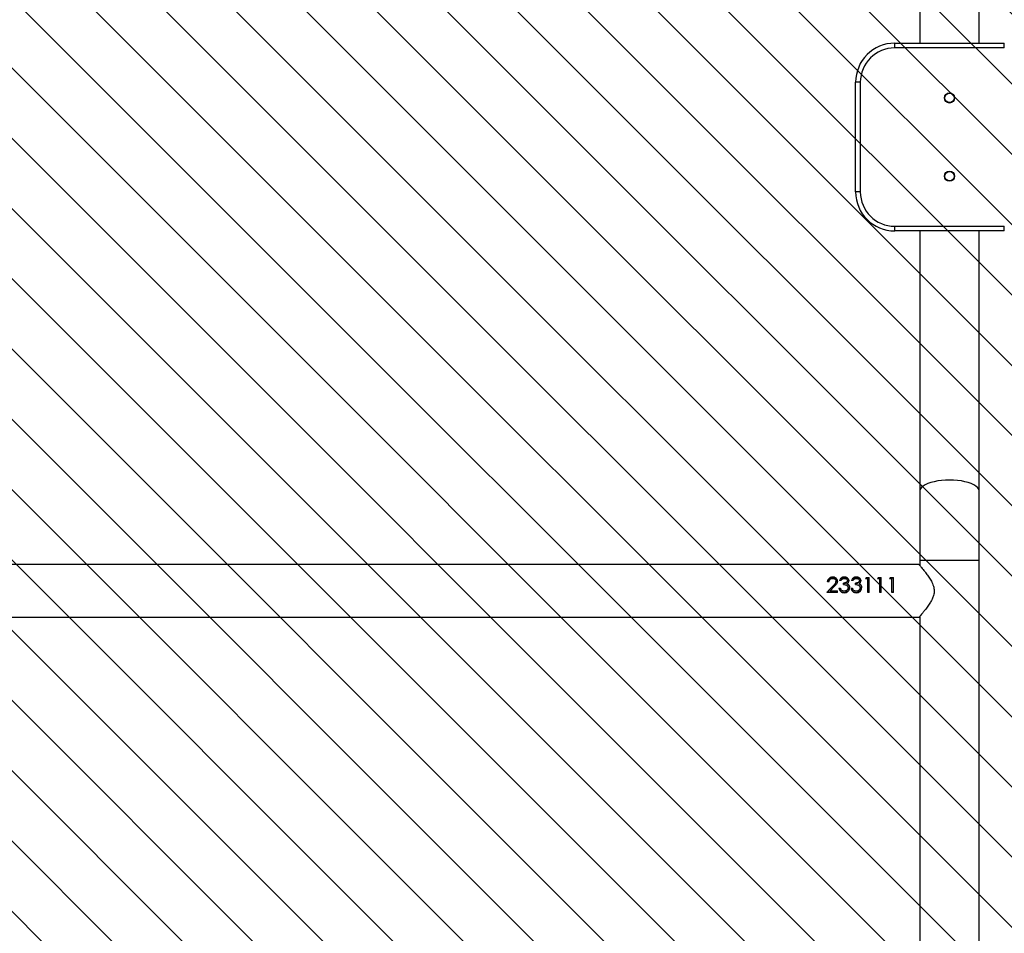
# Model space of a CAD drawing. Units: centimetres. Extents: x 8798 to 10123, y -534 to 693.
# Drawn here: x 9535 to 9598, y -53 to 6 of the extents above; entities that cross this region are included whole.
import ezdxf

# ---------------------------------------------------------------- set-up
doc = ezdxf.new("R2010")
doc.units = ezdxf.units.CM
doc.layers.add('VP-DIM', color=7, linetype='Continuous')
doc.layers.add('VP-USE', color=4, linetype='Continuous')
doc.layers.add('VP-EQ', color=7, linetype='Continuous', true_color=0x8a3492)
doc.dimstyles.new('Strefa', dxfattribs={"dimtxt": 14, "dimasz": 20, "dimexe": 20, "dimexo": 50, "dimgap": 20, "dimtad": 0, "dimdec": 0, "dimzin": 0, "dimdsep": 46, "dimtxsty": 'Standard', "dimcen": 0.09, "dimadec": 0, "dimazin": 0, "dimtfac": 1, "dimtdec": 4, "dimtofl": 0, "dimtmove": 0, "dimatfit": 3, "dimfxl": 70, "dimfxlon": 1, "dimtolj": 1, "dimtzin": 0, "dimarcsym": 0})

# ---------------------------------------------------------------- blocks, each defined once
blk = doc.blocks.new('*D152')
at = {"layer": 'Defpoints', "color": 0}
for p in [(9484.242, 224.139), (9484.392, -382.861), (9926.317, -382.861)]:
    blk.add_point(p, dxfattribs=at)
at = {"layer": 'VP-DIM', "color": 0, "lineweight": -2}
for p, q in [((9856.317, 224.139), (9946.317, 224.139)), ((9926.317, 204.139), (9926.317, -86.238)), ((9926.317, -362.861), (9926.317, -161.238)), ((9856.317, -382.861), (9946.317, -382.861))]:
    blk.add_line(p, q, dxfattribs=at)
at = {"layer": 'VP-DIM', "color": 0}
for points in [[(9929.651, 204.139), (9922.984, 204.139), (9926.317, 224.139)], [(9922.984, -362.861), (9929.651, -362.861), (9926.317, -382.861)]]:
    blk.add_solid(points, dxfattribs=at)
at = {"layer": 'VP-DIM', "color": 0, "insert": (9926.317, -123.738), "char_height": 14, "attachment_point": 5, "rotation": 90}
blk.add_mtext('\\A1;607', dxfattribs=at)
blk = doc.blocks.new('*D153')
at = {"layer": 'Defpoints', "color": 0}
for p in [(9624.077, 527.639), (9624.077, 78.139), (9477.492, -222.611)]:
    blk.add_point(p, dxfattribs=at)
at = {"layer": 'VP-DIM', "color": 0, "lineweight": -2}
for p, q in [((9477.492, 457.639), (9477.492, 547.639)), ((9624.077, 457.639), (9624.077, 547.639)), ((9497.492, 527.639), (9517.613, 527.639)), ((9604.077, 527.639), (9590.28, 527.639))]:
    blk.add_line(p, q, dxfattribs=at)
at = {"layer": 'VP-DIM', "color": 0}
for points in [[(9497.492, 530.972), (9497.492, 524.305), (9477.492, 527.639)], [(9604.077, 524.305), (9604.077, 530.972), (9624.077, 527.639)]]:
    blk.add_solid(points, dxfattribs=at)
at = {"layer": 'VP-DIM', "color": 0, "insert": (9553.946, 527.639), "char_height": 14, "attachment_point": 5}
blk.add_mtext('\\A1;147', dxfattribs=at)
blk = doc.blocks.new('*D155')
at = {"layer": 'Defpoints', "color": 0}
for p in [(9538.943, 429.139), (9546.263, -534.246), (10103.393, -534.246)]:
    blk.add_point(p, dxfattribs=at)
at = {"layer": 'VP-DIM', "color": 0, "lineweight": -2}
for p, q in [((10033.393, 429.139), (10123.393, 429.139)), ((10103.393, 409.139), (10103.393, -80.161)), ((10103.393, -514.246), (10103.393, -157.495)), ((10033.393, -534.246), (10123.393, -534.246))]:
    blk.add_line(p, q, dxfattribs=at)
at = {"layer": 'VP-DIM', "color": 0}
for points in [[(10106.726, 409.139), (10100.059, 409.139), (10103.393, 429.139)], [(10100.059, -514.246), (10106.726, -514.246), (10103.393, -534.246)]]:
    blk.add_solid(points, dxfattribs=at)
at = {"layer": 'VP-DIM', "color": 0, "insert": (10103.393, -118.828), "char_height": 14, "attachment_point": 5, "rotation": 90}
blk.add_mtext('\\A1;963', dxfattribs=at)
blk = doc.blocks.new('2324-X1_')
at = {"color": 7, "linetype": 'Continuous', "lineweight": 25}
for p, q in [((10215.245, -13.356), (10215.245, -29.976)), ((10219.045, -29.976), (10219.045, -13.356)), ((10213.645, -30.276), (10213.645, -29.976)), ((10213.645, -29.976), (10220.645, -29.976)), ((10220.645, -30.276), (10220.645, -29.976)), ((10220.645, -30.276), (10213.645, -30.276)), ((10211.445, -32.476), (10211.145, -32.476)), ((10211.145, -39.476), (10211.145, -32.476)), ((10211.445, -32.476), (10211.445, -39.476)), ((10211.445, -39.476), (10211.145, -39.476)), ((10213.645, -41.976), (10213.645, -41.676)), ((10213.645, -41.676), (10220.645, -41.676)), ((10220.645, -41.976), (10213.645, -41.976)), ((10215.245, -41.976), (10215.245, -58.595)), ((10219.045, -58.595), (10219.045, -41.976)), ((10220.645, -41.976), (10220.645, -41.676)), ((10215.245, -58.595), (10215.245, -63.036)), ((10219.045, -63.036), (10219.045, -58.595)), ((10215.195, -63.29), (10109.095, -63.29)), ((10215.245, -63.036), (10215.245, -63.348)), ((10219.045, -228.844), (10219.045, -63.036)), ((10209.678, -64.087), (10209.678, -64.114)), ((10210.419, -64.087), (10210.419, -64.114)), ((10211.188, -64.087), (10211.188, -64.114)), ((10211.834, -64.109), (10211.775, -64.199)), ((10211.791, -64.199), (10211.834, -64.135)), ((10211.834, -64.109), (10212.019, -64.109)), ((10211.834, -64.109), (10211.834, -64.135)), ((10211.834, -64.135), (10212.019, -64.135)), ((10212.019, -65.065), (10212.019, -64.109)), ((10212.603, -64.109), (10212.545, -64.199)), ((10212.56, -64.199), (10212.603, -64.135)), ((10212.603, -64.109), (10212.788, -64.109)), ((10212.603, -64.109), (10212.603, -64.135)), ((10212.603, -64.135), (10212.788, -64.135)), ((10212.788, -65.065), (10212.788, -64.109)), ((10213.373, -64.109), (10213.314, -64.199)), ((10213.329, -64.199), (10213.373, -64.135)), ((10213.373, -64.109), (10213.557, -64.109)), ((10213.373, -64.109), (10213.373, -64.135)), ((10213.373, -64.135), (10213.557, -64.135)), ((10213.557, -65.065), (10213.557, -64.109)), ((10209.702, -64.654), (10209.314, -65.065)), ((10209.442, -64.386), (10209.352, -64.386)), ((10209.398, -64.976), (10209.702, -64.663)), ((10209.528, -64.963), (10209.778, -64.697)), ((10210.211, -64.315), (10210.122, -64.315)), ((10210.365, -64.57), (10210.365, -64.471)), ((10210.673, -64.778), (10210.673, -64.783)), ((10210.981, -64.315), (10210.891, -64.315)), ((10211.134, -64.57), (10211.134, -64.471)), ((10211.442, -64.778), (10211.442, -64.783)), ((10211.929, -64.199), (10211.775, -64.199)), ((10211.929, -65.065), (10211.929, -64.199)), ((10212.698, -64.199), (10212.545, -64.199)), ((10212.698, -65.065), (10212.698, -64.199)), ((10213.468, -64.199), (10213.314, -64.199)), ((10213.468, -65.065), (10213.468, -64.199)), ((10209.993, -65.063), (10209.314, -65.063)), ((10209.993, -65.065), (10209.314, -65.065)), ((10209.528, -64.963), (10209.993, -64.963)), ((10209.528, -64.963), (10209.993, -64.963)), ((10209.528, -64.963), (10209.528, -64.963)), ((10209.993, -65.065), (10209.993, -64.963)), ((10210.083, -64.797), (10210.173, -64.797)), ((10210.083, -64.802), (10210.173, -64.802)), ((10210.173, -64.797), (10210.173, -64.802)), ((10210.251, -64.936), (10210.327, -64.975)), ((10210.852, -64.797), (10210.942, -64.797)), ((10210.852, -64.802), (10210.942, -64.802)), ((10210.942, -64.797), (10210.942, -64.802)), ((10211.02, -64.936), (10211.096, -64.975)), ((10212.019, -65.063), (10211.929, -65.063)), ((10212.019, -65.065), (10211.929, -65.065)), ((10212.788, -65.063), (10212.698, -65.063)), ((10212.788, -65.065), (10212.698, -65.065)), ((10213.557, -65.063), (10213.468, -65.063)), ((10213.557, -65.065), (10213.468, -65.065)), ((10109.095, -66.66), (10215.196, -66.66)), ((10215.245, -66.602), (10215.245, -95.748))]:
    blk.add_line(p, q, dxfattribs=at)
at = {"color": 8, "linetype": 'Continuous', "lineweight": 25}
blk.add_line((10219.045, -63.036), (10215.245, -63.036), dxfattribs=at)
at = {"color": 8, "linetype": 'Continuous', "lineweight": 25, "flags": 128}
blk.add_lwpolyline([(10219.045, -58.595), (10219.041, -58.547), (10219.006, -58.452), (10218.936, -58.359), (10218.832, -58.271), (10218.698, -58.189), (10218.534, -58.115), (10218.345, -58.049), (10218.133, -57.994), (10217.902, -57.95), (10217.658, -57.918), (10217.404, -57.898), (10217.145, -57.892), (10216.887, -57.898), (10216.633, -57.918), (10216.389, -57.95), (10216.158, -57.994), (10215.946, -58.049), (10215.757, -58.115), (10215.593, -58.189), (10215.459, -58.271), (10215.355, -58.359), (10215.285, -58.452), (10215.25, -58.547), (10215.245, -58.595)], dxfattribs=at)
at = {"color": 7, "linetype": 'Continuous', "lineweight": 25}
for centre, radius in [((10217.145, -33.475), 0.325), ((10217.145, -33.475), 0.3), ((10217.145, -38.475), 0.325), ((10217.145, -38.475), 0.3)]:
    blk.add_circle(centre, radius, dxfattribs=at)
for centre, radius, start, end in [((10213.645, -32.476), 2.5, 90, 180), ((10213.645, -32.476), 2.2, 90, 180), ((10213.645, -39.476), 2.5, 180, 270), ((10213.645, -39.476), 2.2, 180, 270)]:
    blk.add_arc(centre, radius, start, end, dxfattribs=at)
for points, knots in [([(10215.195, -63.29), (10215.198, -63.293), (10215.204, -63.3), (10215.247, -63.35), (10215.313, -63.428), (10215.41, -63.543), (10215.539, -63.702), (10215.699, -63.91), (10215.867, -64.149), (10216.028, -64.421), (10216.147, -64.721), (10216.178, -65.039), (10216.116, -65.314), (10216.014, -65.548), (10215.88, -65.781), (10215.713, -66.024), (10215.546, -66.24), (10215.409, -66.409), (10215.312, -66.524), (10215.244, -66.603), (10215.203, -66.651), (10215.198, -66.657), (10215.196, -66.66)], [0, 0, 0, 0, 0.040948, 0.083287, 0.124196, 0.166109, 0.222642, 0.280791, 0.338633, 0.39788, 0.458842, 0.510851, 0.562838, 0.605633, 0.649539, 0.713931, 0.780186, 0.828962, 0.878971, 0.919142, 0.960412, 1, 1, 1, 1]), ([(10209.678, -64.087), (10209.635, -64.091), (10209.569, -64.096), (10209.493, -64.133), (10209.428, -64.182), (10209.366, -64.265), (10209.357, -64.346), (10209.352, -64.386)], [0, 0, 0, 0, 0.250001, 0.375078, 0.500519, 0.74974, 1, 1, 1, 1]), ([(10209.356, -64.386), (10209.36, -64.353), (10209.366, -64.3), (10209.404, -64.238), (10209.444, -64.194), (10209.494, -64.158), (10209.57, -64.122), (10209.635, -64.117), (10209.678, -64.114)], [0, 0, 0, 0, 0.216435, 0.345562, 0.475274, 0.6058, 0.737221, 1, 1, 1, 1]), ([(10209.981, -64.352), (10209.976, -64.316), (10209.968, -64.243), (10209.909, -64.169), (10209.848, -64.126), (10209.778, -64.094), (10209.718, -64.09), (10209.678, -64.087)], [0, 0, 0, 0, 0.249595, 0.499358, 0.624703, 0.750078, 1, 1, 1, 1]), ([(10209.678, -64.114), (10209.718, -64.116), (10209.777, -64.12), (10209.848, -64.151), (10209.909, -64.193), (10209.968, -64.264), (10209.976, -64.335), (10209.981, -64.371)], [0, 0, 0, 0, 0.253446, 0.379913, 0.505613, 0.753946, 1, 1, 1, 1]), ([(10210.419, -64.087), (10210.383, -64.09), (10210.312, -64.095), (10210.219, -64.145), (10210.152, -64.221), (10210.132, -64.283), (10210.122, -64.315)], [0, 0, 0, 0, 0.249988, 0.499727, 0.749578, 1, 1, 1, 1]), ([(10210.13, -64.315), (10210.138, -64.291), (10210.156, -64.237), (10210.219, -64.17), (10210.312, -64.121), (10210.384, -64.116), (10210.419, -64.114)], [0, 0, 0, 0, 0.203454, 0.466426, 0.73214, 1, 1, 1, 1]), ([(10210.711, -64.318), (10210.71, -64.301), (10210.708, -64.268), (10210.688, -64.222), (10210.659, -64.181), (10210.608, -64.136), (10210.528, -64.096), (10210.455, -64.09), (10210.419, -64.087)], [0, 0, 0, 0, 0.125201, 0.25039, 0.375589, 0.500789, 0.750346, 1, 1, 1, 1]), ([(10210.419, -64.114), (10210.455, -64.116), (10210.527, -64.122), (10210.608, -64.16), (10210.659, -64.204), (10210.688, -64.244), (10210.704, -64.281), (10210.71, -64.313), (10210.711, -64.329), (10210.711, -64.337)], [0, 0, 0, 0, 0.252801, 0.503919, 0.628872, 0.753119, 0.876642, 0.938334, 1, 1, 1, 1]), ([(10211.188, -64.087), (10211.153, -64.09), (10211.081, -64.095), (10210.988, -64.145), (10210.921, -64.221), (10210.901, -64.283), (10210.891, -64.315)], [0, 0, 0, 0, 0.249965, 0.499708, 0.749564, 1, 1, 1, 1]), ([(10210.899, -64.315), (10210.907, -64.291), (10210.925, -64.237), (10210.989, -64.17), (10211.082, -64.121), (10211.153, -64.116), (10211.188, -64.114)], [0, 0, 0, 0, 0.20346, 0.46644, 0.732162, 1, 1, 1, 1]), ([(10211.481, -64.318), (10211.479, -64.301), (10211.477, -64.268), (10211.457, -64.222), (10211.428, -64.181), (10211.378, -64.136), (10211.297, -64.096), (10211.225, -64.09), (10211.188, -64.087)], [0, 0, 0, 0, 0.125198, 0.250385, 0.375581, 0.500797, 0.750324, 1, 1, 1, 1]), ([(10211.188, -64.114), (10211.225, -64.116), (10211.296, -64.122), (10211.377, -64.16), (10211.428, -64.204), (10211.457, -64.244), (10211.473, -64.281), (10211.479, -64.313), (10211.48, -64.329), (10211.481, -64.337)], [0, 0, 0, 0, 0.252823, 0.50391, 0.628881, 0.753125, 0.876645, 0.938335, 1, 1, 1, 1]), ([(10209.442, -64.386), (10209.446, -64.358), (10209.453, -64.316), (10209.48, -64.266), (10209.508, -64.233), (10209.543, -64.207), (10209.598, -64.182), (10209.643, -64.178), (10209.674, -64.176)], [0, 0, 0, 0, 0.249932, 0.375142, 0.500292, 0.625775, 0.750623, 1, 1, 1, 1]), ([(10209.674, -64.176), (10209.701, -64.178), (10209.757, -64.182), (10209.828, -64.223), (10209.871, -64.273), (10209.886, -64.315), (10209.89, -64.341), (10209.891, -64.353), (10209.891, -64.36)], [0, 0, 0, 0, 0.249923, 0.4995, 0.749139, 0.874429, 0.937197, 1, 1, 1, 1]), ([(10209.891, -64.36), (10209.887, -64.389), (10209.88, -64.447), (10209.807, -64.545), (10209.744, -64.61), (10209.702, -64.654)], [0, 0, 0, 0, 0.2490034, 0.498898, 1, 1, 1, 1]), ([(10209.702, -64.663), (10209.744, -64.621), (10209.807, -64.558), (10209.88, -64.463), (10209.887, -64.406), (10209.891, -64.378)], [0, 0, 0, 0, 0.503305, 0.753011, 1, 1, 1, 1]), ([(10209.702, -64.654), (10209.702, -64.655), (10209.702, -64.658), (10209.702, -64.662), (10209.702, -64.663)], [0, 0, 0, 0, 0.499812, 1, 1, 1, 1]), ([(10209.981, -64.352), (10209.977, -64.385), (10209.971, -64.452), (10209.898, -64.571), (10209.826, -64.647), (10209.778, -64.697)], [0, 0, 0, 0, 0.249498, 0.499261, 1, 1, 1, 1]), ([(10209.891, -64.36), (10209.891, -64.363), (10209.891, -64.369), (10209.891, -64.375), (10209.891, -64.378)], [0, 0, 0, 0, 0.500222, 1, 1, 1, 1]), ([(10209.981, -64.352), (10209.981, -64.355), (10209.981, -64.362), (10209.981, -64.368), (10209.981, -64.371)], [0, 0, 0, 0, 0.499867, 1, 1, 1, 1]), ([(10210.211, -64.315), (10210.221, -64.295), (10210.241, -64.257), (10210.287, -64.209), (10210.351, -64.18), (10210.397, -64.177), (10210.42, -64.176)], [0, 0, 0, 0, 0.25056, 0.500466, 0.749945, 1, 1, 1, 1]), ([(10210.622, -64.317), (10210.62, -64.33), (10210.618, -64.356), (10210.597, -64.39), (10210.566, -64.418), (10210.518, -64.445), (10210.449, -64.467), (10210.393, -64.469), (10210.365, -64.471)], [0, 0, 0, 0, 0.1248059, 0.2496874, 0.3667427, 0.4997461, 0.7497384, 1, 1, 1, 1]), ([(10210.365, -64.486), (10210.393, -64.484), (10210.449, -64.482), (10210.517, -64.461), (10210.566, -64.435), (10210.596, -64.409), (10210.613, -64.38), (10210.62, -64.356), (10210.621, -64.343), (10210.622, -64.337)], [0, 0, 0, 0, 0.252628, 0.504333, 0.631108, 0.75402, 0.877156, 0.938608, 1, 1, 1, 1]), ([(10210.365, -64.57), (10210.4, -64.572), (10210.469, -64.576), (10210.555, -64.599), (10210.612, -64.639), (10210.645, -64.679), (10210.664, -64.718), (10210.672, -64.752), (10210.672, -64.769), (10210.673, -64.778)], [0, 0, 0, 0, 0.250512, 0.49982, 0.624837, 0.749864, 0.87474, 0.937346, 1, 1, 1, 1]), ([(10210.417, -65.091), (10210.461, -65.087), (10210.549, -65.08), (10210.664, -65.009), (10210.745, -64.9), (10210.757, -64.813), (10210.763, -64.769)], [0, 0, 0, 0, 0.2511389, 0.5008077, 0.7504539, 1, 1, 1, 1]), ([(10210.673, -64.778), (10210.672, -64.793), (10210.67, -64.823), (10210.652, -64.867), (10210.625, -64.904), (10210.581, -64.947), (10210.511, -64.983), (10210.449, -64.987), (10210.418, -64.989)], [0, 0, 0, 0, 0.125135, 0.250196, 0.37539, 0.500628, 0.749922, 1, 1, 1, 1]), ([(10210.42, -64.176), (10210.444, -64.177), (10210.491, -64.18), (10210.556, -64.207), (10210.599, -64.245), (10210.619, -64.285), (10210.621, -64.306), (10210.622, -64.317)], [0, 0, 0, 0, 0.2504557, 0.5002589, 0.7497577, 0.8748738, 1, 1, 1, 1]), ([(10210.514, -64.975), (10210.541, -64.964), (10210.582, -64.948), (10210.625, -64.906), (10210.652, -64.87), (10210.67, -64.828), (10210.672, -64.798), (10210.673, -64.783)], [0, 0, 0, 0, 0.3239966, 0.4945088, 0.6639778, 0.8322685, 1, 1, 1, 1]), ([(10210.595, -64.512), (10210.611, -64.5), (10210.645, -64.477), (10210.683, -64.43), (10210.703, -64.384), (10210.71, -64.346), (10210.711, -64.327), (10210.711, -64.318)], [0, 0, 0, 0, 0.250155, 0.499931, 0.749628, 0.87477, 1, 1, 1, 1]), ([(10210.703, -64.594), (10210.688, -64.577), (10210.657, -64.542), (10210.615, -64.522), (10210.595, -64.512)], [0, 0, 0, 0, 0.4999036, 1, 1, 1, 1]), ([(10210.595, -64.512), (10210.595, -64.514), (10210.595, -64.518), (10210.595, -64.523), (10210.595, -64.525)], [0, 0, 0, 0, 0.500066, 1, 1, 1, 1]), ([(10210.595, -64.525), (10210.615, -64.535), (10210.657, -64.555), (10210.688, -64.589), (10210.703, -64.605)], [0, 0, 0, 0, 0.501972, 1, 1, 1, 1]), ([(10210.622, -64.317), (10210.622, -64.321), (10210.622, -64.327), (10210.622, -64.334), (10210.622, -64.337)], [0, 0, 0, 0, 0.500093, 1, 1, 1, 1]), ([(10210.703, -64.594), (10210.72, -64.621), (10210.755, -64.674), (10210.76, -64.737), (10210.763, -64.769)], [0, 0, 0, 0, 0.500042, 1, 1, 1, 1]), ([(10210.703, -64.594), (10210.703, -64.596), (10210.703, -64.6), (10210.703, -64.604), (10210.703, -64.605)], [0, 0, 0, 0, 0.499768, 1, 1, 1, 1]), ([(10210.703, -64.605), (10210.72, -64.631), (10210.755, -64.682), (10210.76, -64.744), (10210.763, -64.775)], [0, 0, 0, 0, 0.5015386, 1, 1, 1, 1]), ([(10210.711, -64.318), (10210.711, -64.321), (10210.711, -64.327), (10210.711, -64.334), (10210.711, -64.337)], [0, 0, 0, 0, 0.49978, 1, 1, 1, 1]), ([(10210.763, -64.769), (10210.763, -64.77), (10210.763, -64.772), (10210.763, -64.774), (10210.763, -64.775)], [0, 0, 0, 0, 0.499793, 1, 1, 1, 1]), ([(10210.981, -64.315), (10210.99, -64.295), (10211.01, -64.257), (10211.056, -64.209), (10211.12, -64.18), (10211.166, -64.177), (10211.19, -64.176)], [0, 0, 0, 0, 0.250556, 0.500431, 0.749906, 1, 1, 1, 1]), ([(10211.391, -64.317), (10211.389, -64.33), (10211.387, -64.356), (10211.366, -64.39), (10211.336, -64.418), (10211.287, -64.445), (10211.219, -64.467), (10211.162, -64.469), (10211.134, -64.471)], [0, 0, 0, 0, 0.124801, 0.249684, 0.36674, 0.499775, 0.749736, 1, 1, 1, 1]), ([(10211.134, -64.486), (10211.162, -64.484), (10211.218, -64.482), (10211.286, -64.461), (10211.335, -64.435), (10211.365, -64.409), (10211.383, -64.38), (10211.39, -64.356), (10211.39, -64.343), (10211.391, -64.337)], [0, 0, 0, 0, 0.25263, 0.504302, 0.631109, 0.754022, 0.877159, 0.938611, 1, 1, 1, 1]), ([(10211.134, -64.57), (10211.169, -64.572), (10211.238, -64.576), (10211.324, -64.599), (10211.381, -64.639), (10211.414, -64.679), (10211.433, -64.718), (10211.441, -64.752), (10211.442, -64.769), (10211.442, -64.778)], [0, 0, 0, 0, 0.250515, 0.499826, 0.624822, 0.74985, 0.874741, 0.937348, 1, 1, 1, 1]), ([(10211.186, -65.091), (10211.23, -65.087), (10211.318, -65.08), (10211.433, -65.009), (10211.515, -64.9), (10211.526, -64.813), (10211.532, -64.769)], [0, 0, 0, 0, 0.251117, 0.500806, 0.750453, 1, 1, 1, 1]), ([(10211.442, -64.778), (10211.441, -64.793), (10211.439, -64.823), (10211.422, -64.867), (10211.395, -64.904), (10211.35, -64.947), (10211.28, -64.983), (10211.218, -64.987), (10211.187, -64.989)], [0, 0, 0, 0, 0.125132, 0.250193, 0.375388, 0.500626, 0.749921, 1, 1, 1, 1]), ([(10211.19, -64.176), (10211.213, -64.177), (10211.261, -64.18), (10211.326, -64.207), (10211.368, -64.245), (10211.388, -64.285), (10211.39, -64.306), (10211.391, -64.317)], [0, 0, 0, 0, 0.25046, 0.500268, 0.749742, 0.874877, 1, 1, 1, 1]), ([(10211.283, -64.975), (10211.31, -64.964), (10211.352, -64.948), (10211.395, -64.906), (10211.422, -64.87), (10211.439, -64.828), (10211.441, -64.798), (10211.442, -64.783)], [0, 0, 0, 0, 0.323998, 0.494511, 0.663981, 0.832273, 1, 1, 1, 1]), ([(10211.364, -64.512), (10211.381, -64.5), (10211.414, -64.477), (10211.453, -64.43), (10211.472, -64.384), (10211.48, -64.346), (10211.48, -64.327), (10211.481, -64.318)], [0, 0, 0, 0, 0.250119, 0.499927, 0.749626, 0.874769, 1, 1, 1, 1]), ([(10211.472, -64.594), (10211.457, -64.577), (10211.426, -64.542), (10211.385, -64.522), (10211.364, -64.512)], [0, 0, 0, 0, 0.49997, 1, 1, 1, 1]), ([(10211.364, -64.512), (10211.364, -64.514), (10211.364, -64.518), (10211.364, -64.523), (10211.364, -64.525)], [0, 0, 0, 0, 0.500066, 1, 1, 1, 1]), ([(10211.364, -64.525), (10211.385, -64.535), (10211.426, -64.555), (10211.457, -64.589), (10211.472, -64.605)], [0, 0, 0, 0, 0.501903, 1, 1, 1, 1]), ([(10211.391, -64.317), (10211.391, -64.321), (10211.391, -64.327), (10211.391, -64.334), (10211.391, -64.337)], [0, 0, 0, 0, 0.500093, 1, 1, 1, 1]), ([(10211.472, -64.594), (10211.49, -64.621), (10211.524, -64.674), (10211.529, -64.737), (10211.532, -64.769)], [0, 0, 0, 0, 0.500023, 1, 1, 1, 1]), ([(10211.472, -64.594), (10211.472, -64.596), (10211.472, -64.6), (10211.472, -64.604), (10211.472, -64.605)], [0, 0, 0, 0, 0.499768, 1, 1, 1, 1]), ([(10211.472, -64.605), (10211.49, -64.631), (10211.524, -64.682), (10211.529, -64.744), (10211.532, -64.775)], [0, 0, 0, 0, 0.501518, 1, 1, 1, 1]), ([(10211.481, -64.318), (10211.481, -64.321), (10211.481, -64.327), (10211.481, -64.334), (10211.481, -64.337)], [0, 0, 0, 0, 0.49978, 1, 1, 1, 1]), ([(10211.532, -64.769), (10211.532, -64.77), (10211.532, -64.772), (10211.532, -64.774), (10211.532, -64.775)], [0, 0, 0, 0, 0.499793, 1, 1, 1, 1]), ([(10210.083, -64.797), (10210.093, -64.836), (10210.112, -64.915), (10210.174, -65.001), (10210.24, -65.049), (10210.314, -65.083), (10210.376, -65.088), (10210.417, -65.091)], [0, 0, 0, 0, 0.2501933, 0.4995862, 0.6249947, 0.7501503, 1, 1, 1, 1]), ([(10210.417, -65.088), (10210.376, -65.085), (10210.314, -65.08), (10210.24, -65.046), (10210.192, -65.016), (10210.172, -64.985), (10210.163, -64.972)], [0, 0, 0, 0, 0.419674, 0.629001, 0.837583, 1, 1, 1, 1]), ([(10210.251, -64.935), (10210.233, -64.914), (10210.197, -64.874), (10210.181, -64.822), (10210.173, -64.797)], [0, 0, 0, 0, 0.498868, 1, 1, 1, 1]), ([(10210.173, -64.802), (10210.181, -64.827), (10210.197, -64.877), (10210.233, -64.916), (10210.251, -64.936)], [0, 0, 0, 0, 0.49923, 1, 1, 1, 1]), ([(10210.418, -64.989), (10210.388, -64.987), (10210.327, -64.984), (10210.277, -64.951), (10210.251, -64.935)], [0, 0, 0, 0, 0.500722, 1, 1, 1, 1]), ([(10210.251, -64.935), (10210.251, -64.935), (10210.251, -64.935), (10210.251, -64.936), (10210.251, -64.936)], [0, 0, 0, 0, 0.499994, 1, 1, 1, 1]), ([(10210.683, -64.974), (10210.675, -64.984), (10210.639, -65.026), (10210.547, -65.076), (10210.46, -65.084), (10210.417, -65.088)], [0, 0, 0, 0, 0.12486, 0.560742, 1, 1, 1, 1]), ([(10210.417, -65.091), (10210.417, -65.091), (10210.417, -65.089), (10210.417, -65.088), (10210.417, -65.088)], [0, 0, 0, 0, 0.500254, 1, 1, 1, 1]), ([(10210.852, -64.797), (10210.862, -64.836), (10210.881, -64.915), (10210.943, -65.001), (10211.009, -65.049), (10211.083, -65.083), (10211.145, -65.088), (10211.186, -65.091)], [0, 0, 0, 0, 0.250193, 0.499585, 0.624973, 0.750151, 1, 1, 1, 1]), ([(10211.186, -65.088), (10211.145, -65.085), (10211.083, -65.08), (10211.01, -65.046), (10210.961, -65.016), (10210.941, -64.985), (10210.932, -64.972)], [0, 0, 0, 0, 0.419674, 0.629001, 0.837583, 1, 1, 1, 1]), ([(10211.02, -64.935), (10211.002, -64.914), (10210.966, -64.874), (10210.95, -64.822), (10210.942, -64.797)], [0, 0, 0, 0, 0.498868, 1, 1, 1, 1]), ([(10210.942, -64.802), (10210.95, -64.827), (10210.966, -64.877), (10211.002, -64.916), (10211.02, -64.936)], [0, 0, 0, 0, 0.49923, 1, 1, 1, 1]), ([(10211.187, -64.989), (10211.157, -64.987), (10211.097, -64.984), (10211.046, -64.951), (10211.02, -64.935)], [0, 0, 0, 0, 0.500722, 1, 1, 1, 1]), ([(10211.02, -64.935), (10211.02, -64.935), (10211.02, -64.935), (10211.02, -64.936), (10211.02, -64.936)], [0, 0, 0, 0, 0.499994, 1, 1, 1, 1]), ([(10211.453, -64.974), (10211.445, -64.984), (10211.408, -65.026), (10211.317, -65.076), (10211.23, -65.084), (10211.186, -65.088)], [0, 0, 0, 0, 0.124861, 0.560779, 1, 1, 1, 1]), ([(10211.186, -65.091), (10211.186, -65.091), (10211.186, -65.089), (10211.186, -65.088), (10211.186, -65.088)], [0, 0, 0, 0, 0.500254, 1, 1, 1, 1])]:
    blk.add_open_spline(points, degree=3, knots=knots, dxfattribs=at)
blk = doc.blocks.new('2324-X1 2D')
at = {"layer": 'VP-EQ', "color": 0}
blk.add_blockref('2324-X1_', (-622.753, 34.114), dxfattribs=at)

msp = doc.modelspace()

# ---------------------------------------------------------------- hatches: boundary and pattern name
at = {"layer": 'VP-USE'}
h = msp.add_hatch(dxfattribs=at)
h.set_pattern_fill('ANSI31', color=4, angle=90, style=0)
edge = h.paths.add_edge_path()
edge.add_arc((9565.817, 51.216), 50, 180.42902, 209.7186)
edge.add_line((9522.394, 26.428), (9486.953, 26.429))
edge.add_arc((9486.953, -23.571), 50, 89.99967, 179.94925)
edge.add_line((9436.953, -23.527), (9436.875, -197.897))
edge.add_arc((9486.875, -197.941), 50, 179.94925, 231.98543)
edge.add_arc((9484.393, -278.609), 50.051, 124.44609, 177.42271)
edge.add_line((9434.393, -276.358), (9434.393, -323.758))
edge.add_arc((9484.393, -321.406), 50.055, 182.69321, 214.96303)
edge.add_arc((9539.799, -376.578), 100, 164.64035, 376.12089)
edge.add_arc((9594.379, -320.806), 50.055, 325.97965, 357.30679)
edge.add_line((9644.379, -323.158), (9644.379, -275.758))
edge.add_arc((9594.379, -278.009), 50.051, 2.57729, 55.18226)
edge.add_arc((9591.639, -197.941), 50, 308.78114, 360.05772)
edge.add_line((9641.639, -197.891), (9641.551, -23.571))
edge.add_arc((9591.551, -23.571), 50, 0, 0.77962)
edge.add_arc((9623.458, 23.722), 50, 291.20971, 360)
edge.add_line((9673.458, 23.722), (9673.458, 165.049))
edge.add_arc((9623.458, 165.049), 50, 0, 70.88223)
edge.add_line((9639.833, 212.292), (9639.833, 287.915))
edge.add_arc((9539.833, 287.915), 100, 0, 90)
edge.add_arc((9539.833, 287.915), 100, 90, 180)
edge.add_line((9439.833, 287.915), (9439.833, 147.915))
edge.add_arc((9539.833, 147.915), 100, 180, 256.10491)
h.paths.add_polyline_path([(9544.379, -276.683), (9544.379, -275.758, -0.150993), (9554.367, -247.941), (9523.947, -247.941, -0.154851), (9534.393, -276.358), (9534.393, -276.724, -0.024983)], flags=16)

# ---------------------------------------------------------------- block references
at = {"layer": 'VP-EQ', "color": 0}
msp.add_blockref('2324-X1 2D', (0, 0), dxfattribs=at)

# ---------------------------------------------------------------- dimensions: what is measured, and where the dimension line sits
at = {"layer": 'VP-DIM', "color": 0}
for base, p1, p2, angle, picture, middle in [((9624.077, 527.639), (9477.492, -222.611), (9624.077, 78.139), 180, '*D153', (9553.946, 527.639)), ((10103.393, -534.246), (9538.943, 429.139), (9546.263, -534.246), 90, '*D155', (10103.393, -118.828)), ((9926.317, -382.861), (9484.242, 224.139), (9484.392, -382.861), 90, '*D152', (9926.317, -123.738))]:
    dim = msp.add_linear_dim(base=base, p1=p1, p2=p2, angle=angle, dimstyle='Strefa', dxfattribs=at)
    dim.commit()
    dim.dimension.update_dxf_attribs({"geometry": picture, "text_midpoint": middle, "dimtype": 160})

doc.saveas('drawing.dxf')
